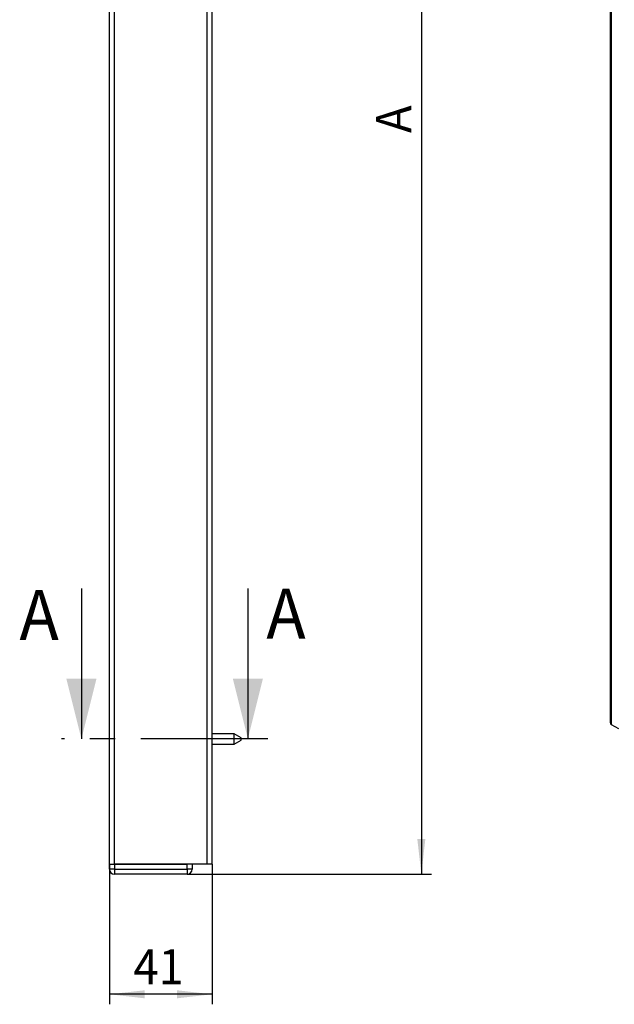
# Model space of a CAD drawing. Extents: x 0 to 420, y 0 to 297.
# Drawn here: x 195 to 255, y 100 to 199 of the extents above; entities that cross this region are included whole.
import ezdxf

# ---------------------------------------------------------------- set-up
doc = ezdxf.new("R2010")
doc.units = 0
doc.linetypes.add('CENTERX2', pattern=[20.32, 12.7, -2.54, 2.54, -2.54])
doc.layers.get('0').update_dxf_attribs({"linetype": 'CONTINUOUS'})
doc.layers.add('ZEICHNUNGSKOPF', color=7, linetype='CONTINUOUS')
doc.styles.add('SLDTEXTSTYLE1', font='ARIAL.TTF', dxfattribs={"width": 0.948})
doc.dimstyles.new('SLDDIMSTYLE0', dxfattribs={"dimtxt": 3.5, "dimasz": 3.5, "dimexe": 0, "dimexo": 0.0625, "dimgap": 0.875, "dimtad": 1, "dimlfac": 4, "dimrnd": 1e-09, "dimzin": 12, "dimsah": 1, "dimcen": 0.09, "dimazin": 3, "dimtfac": 1, "dimtofl": 0, "dimtmove": 0, "dimatfit": 3})

# ---------------------------------------------------------------- blocks, each defined once
blk = doc.blocks.new('*D12')
at = {"layer": 'ZEICHNUNGSKOPF'}
for p, q in [((204.222, 114.472), (204.222, 100.49)), ((214.472, 114.472), (214.472, 100.49)), ((214.472, 101.49), (204.222, 101.49))]:
    blk.add_line(p, q, dxfattribs=at)
for points in [[(204.222, 101.49), (207.722, 101.09), (207.722, 101.89)], [(214.472, 101.49), (210.972, 101.89), (210.972, 101.09)]]:
    blk.add_solid(points, dxfattribs=at)
at = {"layer": 'ZEICHNUNGSKOPF', "linetype": 'CONTINUOUS', "style": 'SLDTEXTSTYLE1', "width": 0.948}
blk.add_text('41', height=3.5, dxfattribs=at).set_placement((206.614, 102.487))
blk = doc.blocks.new('*D13')
at = {"layer": 'ZEICHNUNGSKOPF'}
for p, q in [((211.222, 264.597), (236.356, 264.597)), ((235.356, 264.597), (235.356, 113.472)), ((211.972, 113.472), (236.356, 113.472))]:
    blk.add_line(p, q, dxfattribs=at)
for points in [[(235.356, 264.597), (234.956, 261.097), (235.756, 261.097)], [(235.356, 113.472), (235.756, 116.972), (234.956, 116.972)]]:
    blk.add_solid(points, dxfattribs=at)
at = {"layer": 'ZEICHNUNGSKOPF', "linetype": 'CONTINUOUS', "style": 'SLDTEXTSTYLE1', "width": 0.948}
blk.add_text('A', height=3.5, rotation=90, dxfattribs=at).set_placement((234.344, 187.438))

msp = doc.modelspace()

# ---------------------------------------------------------------- linework, layer by layer
at = {"color": 7, "linetype": 'CONTINUOUS'}
for p, q in [((204.2216, 114.4717), (204.2216, 239.4717)), ((204.7216, 114.4717), (204.7216, 239.4717)), ((213.9716, 114.4717), (213.9716, 239.4717)), ((214.4716, 114.4717), (214.4716, 239.4717)), ((254.2002, 230.6636), (254.2002, 128.596)), ((254.3466, 128.3919), (254.3466, 230.4595)), ((201.4217, 141.9717), (201.4217, 126.9717)), ((218.0398, 141.9717), (218.0398, 126.9717)), ((255.0714, 127.9735), (254.3466, 128.3919)), ((216.663, 127.4967), (214.4716, 127.4967)), ((217.3558, 127.0967), (216.663, 127.4967)), ((216.663, 126.4467), (216.663, 127.4967)), ((216.663, 126.4467), (217.3558, 126.8467)), ((217.3558, 126.8467), (217.3558, 127.0967)), ((214.4716, 126.4467), (216.663, 126.4467)), ((204.2216, 113.9717), (204.2216, 114.4717)), ((204.2216, 114.4717), (204.7216, 114.4717)), ((204.7216, 114.4717), (204.7216, 113.9717)), ((204.7216, 114.4717), (211.9716, 114.4717)), ((213.9716, 114.4717), (204.7216, 114.4717)), ((211.9716, 113.9717), (211.9716, 114.4717)), ((212.4716, 114.4717), (212.4716, 113.9717)), ((214.4716, 114.4717), (213.9716, 114.4717)), ((204.7216, 113.9717), (204.2216, 113.9717)), ((204.7216, 113.9717), (204.7216, 113.4717)), ((204.7216, 113.9717), (211.9716, 113.9717)), ((211.9716, 113.4717), (204.7216, 113.4717)), ((212.4716, 113.9717), (211.9716, 113.9717)), ((211.9716, 113.9717), (211.9716, 113.4717))]:
    msp.add_line(p, q, dxfattribs=at)
at = {"color": 7, "linetype": 'CENTERX2'}
msp.add_line((220.0398, 126.9717), (199.4217, 126.9717), dxfattribs=at)
at = {"color": 7, "linetype": 'CONTINUOUS'}
for centre, radius, start, end in [((254.4504, 128.6209), 0.2515, 185.694799, 245.625342), ((204.7216, 113.9717), 0.5, 180, 270), ((211.9716, 113.9717), 0.5, 270, 360)]:
    msp.add_arc(centre, radius, start, end, dxfattribs=at)
for points in [[(201.4217, 126.9717), (202.9217, 132.9717), (199.9217, 132.9717)], [(218.0398, 126.9717), (219.5398, 132.9717), (216.5398, 132.9717)]]:
    msp.add_solid(points, dxfattribs=at)

# ---------------------------------------------------------------- texts
at = {"color": 7, "linetype": 'CONTINUOUS', "style": 'SLDTEXTSTYLE1', "width": 0.948}
for p in [(195.2356, 136.8406), (219.8798, 136.9717)]:
    msp.add_text('A', height=5, dxfattribs=at).set_placement(p)

# ---------------------------------------------------------------- dimensions: what is measured, and where the dimension line sits
at = {"layer": 'ZEICHNUNGSKOPF'}
dim = msp.add_linear_dim(base=(235.3558, 113.4717), p1=(211.2216, 264.5967), p2=(211.9716, 113.4717), angle=90, text='A', dimstyle='SLDDIMSTYLE0', dxfattribs=at)
dim.commit()
dim.dimension.update_dxf_attribs({"geometry": '*D13', "text_midpoint": (235.3558, 189.0342), "dimtype": 160})
dim = msp.add_linear_dim(base=(204.2216, 101.4897), p1=(214.4716, 114.4717), p2=(204.2216, 114.4717), dimstyle='SLDDIMSTYLE0', dxfattribs=at)
dim.commit()
dim.dimension.update_dxf_attribs({"geometry": '*D12', "text_midpoint": (209.3466, 101.4897), "dimtype": 160})

doc.saveas('drawing.dxf')
